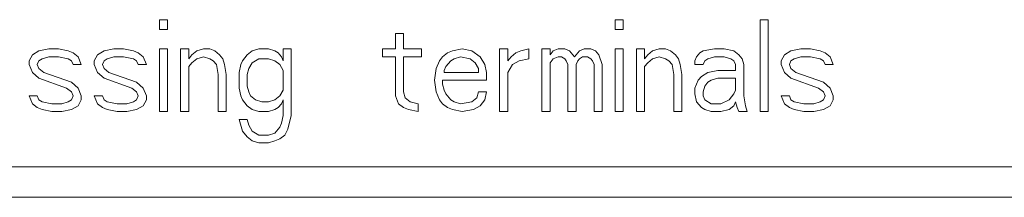
# Model space of a CAD drawing. Units: centimetres. Extents: x -6.8 to 8.5, y -4 to 5.3.
# Drawn here: x 2.1 to 2.5, y -1.2 to -1.1 of the extents above; entities that cross this region are included whole.
import ezdxf

# ---------------------------------------------------------------- set-up
doc = ezdxf.new("R2010")
doc.units = ezdxf.units.CM
doc.header["$MEASUREMENT"] = 0
doc.layers.add('Layer 1', color=7, linetype='Continuous')

msp = doc.modelspace()

# ---------------------------------------------------------------- linework, layer by layer
at = {"layer": 'Layer 1', "color": 250, "lineweight": 5}
for points in [[(2.16956, -1.12938), (2.16956, -1.12938), (2.16657, -1.12938), (2.16657, -1.12938)], [(2.16657, -1.12938), (2.16657, -1.12938), (2.16657, -1.13297), (2.16657, -1.13297)], [(2.16956, -1.13297), (2.16956, -1.13297), (2.16956, -1.12938), (2.16956, -1.12938)], [(2.33713, -1.12938), (2.33713, -1.12938), (2.33414, -1.12938), (2.33414, -1.12938)], [(2.33414, -1.12938), (2.33414, -1.12938), (2.33414, -1.13297), (2.33414, -1.13297)], [(2.33713, -1.13297), (2.33713, -1.13297), (2.33713, -1.12938), (2.33713, -1.12938)], [(2.39039, -1.12938), (2.39039, -1.12938), (2.3874, -1.12938), (2.3874, -1.12938)], [(2.3874, -1.12938), (2.3874, -1.12938), (2.3874, -1.16318), (2.3874, -1.16318)], [(2.39039, -1.16318), (2.39039, -1.16318), (2.39039, -1.12938), (2.39039, -1.12938)], [(2.16657, -1.13297), (2.16657, -1.13297), (2.16956, -1.13297), (2.16956, -1.13297)], [(2.33414, -1.13297), (2.33414, -1.13297), (2.33713, -1.13297), (2.33713, -1.13297)], [(2.25634, -1.13441), (2.25634, -1.13441), (2.25335, -1.13441), (2.25335, -1.13441)], [(2.25335, -1.13441), (2.25335, -1.13441), (2.25335, -1.14016), (2.25335, -1.14016)], [(2.25634, -1.14016), (2.25634, -1.14016), (2.25634, -1.13441), (2.25634, -1.13441)], [(2.12588, -1.14016), (2.12588, -1.14016), (2.12229, -1.14089), (2.12229, -1.14089)], [(2.12947, -1.14016), (2.12947, -1.14016), (2.12588, -1.14016), (2.12588, -1.14016)], [(2.13306, -1.14089), (2.13306, -1.14089), (2.12947, -1.14016), (2.12947, -1.14016)], [(2.14982, -1.14016), (2.14982, -1.14016), (2.14623, -1.14089), (2.14623, -1.14089)], [(2.15341, -1.14016), (2.15341, -1.14016), (2.14982, -1.14016), (2.14982, -1.14016)], [(2.157, -1.14089), (2.157, -1.14089), (2.15341, -1.14016), (2.15341, -1.14016)], [(2.16956, -1.14016), (2.16956, -1.14016), (2.16657, -1.14016), (2.16657, -1.14016)], [(2.16657, -1.14016), (2.16657, -1.14016), (2.16657, -1.16318), (2.16657, -1.16318)], [(2.16956, -1.16318), (2.16956, -1.16318), (2.16956, -1.14016), (2.16956, -1.14016)], [(2.17735, -1.14016), (2.17735, -1.14016), (2.17435, -1.14016), (2.17435, -1.14016)], [(2.17435, -1.14016), (2.17435, -1.14016), (2.17435, -1.16318), (2.17435, -1.16318)], [(2.17735, -1.14376), (2.17735, -1.14376), (2.17735, -1.14016), (2.17735, -1.14016)], [(2.18273, -1.14016), (2.18273, -1.14016), (2.18034, -1.14089), (2.18034, -1.14089)], [(2.18512, -1.14016), (2.18512, -1.14016), (2.18273, -1.14016), (2.18273, -1.14016)], [(2.18692, -1.14089), (2.18692, -1.14089), (2.18512, -1.14016), (2.18512, -1.14016)], [(2.20308, -1.14016), (2.20308, -1.14016), (2.20068, -1.14089), (2.20068, -1.14089)], [(2.20667, -1.14016), (2.20667, -1.14016), (2.20308, -1.14016), (2.20308, -1.14016)], [(2.20906, -1.14089), (2.20906, -1.14089), (2.20667, -1.14016), (2.20667, -1.14016)], [(2.21505, -1.14016), (2.21505, -1.14016), (2.21206, -1.14016), (2.21206, -1.14016)], [(2.21206, -1.14016), (2.21206, -1.14016), (2.21206, -1.14448), (2.21206, -1.14448)], [(2.21505, -1.16461), (2.21505, -1.16461), (2.21505, -1.14016), (2.21505, -1.14016)], [(2.25335, -1.14016), (2.25335, -1.14016), (2.24856, -1.14016), (2.24856, -1.14016)], [(2.24856, -1.14016), (2.24856, -1.14016), (2.24856, -1.14304), (2.24856, -1.14304)], [(2.26292, -1.14016), (2.26292, -1.14016), (2.25634, -1.14016), (2.25634, -1.14016)], [(2.26292, -1.14304), (2.26292, -1.14304), (2.26292, -1.14016), (2.26292, -1.14016)], [(2.27788, -1.14016), (2.27788, -1.14016), (2.27429, -1.14089), (2.27429, -1.14089)], [(2.28147, -1.14089), (2.28147, -1.14089), (2.27788, -1.14016), (2.27788, -1.14016)], [(2.29464, -1.14016), (2.29464, -1.14016), (2.29165, -1.14016), (2.29165, -1.14016)], [(2.29165, -1.14016), (2.29165, -1.14016), (2.29165, -1.16318), (2.29165, -1.16318)], [(2.29464, -1.14448), (2.29464, -1.14448), (2.29464, -1.14016), (2.29464, -1.14016)], [(2.30242, -1.14016), (2.30242, -1.14016), (2.29943, -1.14089), (2.29943, -1.14089)], [(2.30242, -1.14376), (2.30242, -1.14376), (2.30242, -1.14016), (2.30242, -1.14016)], [(2.3102, -1.14016), (2.3102, -1.14016), (2.30721, -1.14016), (2.30721, -1.14016)], [(2.30721, -1.14016), (2.30721, -1.14016), (2.30721, -1.16318), (2.30721, -1.16318)], [(2.3102, -1.14232), (2.3102, -1.14232), (2.3102, -1.14016), (2.3102, -1.14016)], [(2.31319, -1.14016), (2.31319, -1.14016), (2.3114, -1.14089), (2.3114, -1.14089)], [(2.31558, -1.14016), (2.31558, -1.14016), (2.31319, -1.14016), (2.31319, -1.14016)], [(2.31738, -1.14089), (2.31738, -1.14089), (2.31558, -1.14016), (2.31558, -1.14016)], [(2.32277, -1.14016), (2.32277, -1.14016), (2.32097, -1.14089), (2.32097, -1.14089)], [(2.32516, -1.14016), (2.32516, -1.14016), (2.32277, -1.14016), (2.32277, -1.14016)], [(2.32696, -1.14089), (2.32696, -1.14089), (2.32516, -1.14016), (2.32516, -1.14016)], [(2.33713, -1.14016), (2.33713, -1.14016), (2.33414, -1.14016), (2.33414, -1.14016)], [(2.33414, -1.14016), (2.33414, -1.14016), (2.33414, -1.16318), (2.33414, -1.16318)], [(2.33713, -1.16318), (2.33713, -1.16318), (2.33713, -1.14016), (2.33713, -1.14016)], [(2.34491, -1.14016), (2.34491, -1.14016), (2.34192, -1.14016), (2.34192, -1.14016)], [(2.34192, -1.14016), (2.34192, -1.14016), (2.34192, -1.16318), (2.34192, -1.16318)], [(2.34491, -1.14376), (2.34491, -1.14376), (2.34491, -1.14016), (2.34491, -1.14016)], [(2.35029, -1.14016), (2.35029, -1.14016), (2.3479, -1.14089), (2.3479, -1.14089)], [(2.35269, -1.14016), (2.35269, -1.14016), (2.35029, -1.14016), (2.35029, -1.14016)], [(2.35448, -1.14089), (2.35448, -1.14089), (2.35269, -1.14016), (2.35269, -1.14016)], [(2.37064, -1.14016), (2.37064, -1.14016), (2.36645, -1.14089), (2.36645, -1.14089)], [(2.37423, -1.14016), (2.37423, -1.14016), (2.37064, -1.14016), (2.37064, -1.14016)], [(2.37782, -1.14089), (2.37782, -1.14089), (2.37423, -1.14016), (2.37423, -1.14016)], [(2.40236, -1.14016), (2.40236, -1.14016), (2.39877, -1.14089), (2.39877, -1.14089)], [(2.40595, -1.14016), (2.40595, -1.14016), (2.40236, -1.14016), (2.40236, -1.14016)], [(2.40954, -1.14089), (2.40954, -1.14089), (2.40595, -1.14016), (2.40595, -1.14016)], [(2.1199, -1.14232), (2.1199, -1.14232), (2.1187, -1.14448), (2.1187, -1.14448)], [(2.12229, -1.14089), (2.12229, -1.14089), (2.1199, -1.14232), (2.1199, -1.14232)], [(2.12229, -1.14448), (2.12229, -1.14448), (2.12349, -1.14376), (2.12349, -1.14376)], [(2.12349, -1.14376), (2.12349, -1.14376), (2.12588, -1.14304), (2.12588, -1.14304)], [(2.12588, -1.14304), (2.12588, -1.14304), (2.12947, -1.14304), (2.12947, -1.14304)], [(2.12947, -1.14304), (2.12947, -1.14304), (2.13306, -1.14376), (2.13306, -1.14376)], [(2.13486, -1.1416), (2.13486, -1.1416), (2.13306, -1.14089), (2.13306, -1.14089)], [(2.13306, -1.14376), (2.13306, -1.14376), (2.13426, -1.14448), (2.13426, -1.14448)], [(2.13665, -1.14304), (2.13665, -1.14304), (2.13486, -1.1416), (2.13486, -1.1416)], [(2.13785, -1.14592), (2.13785, -1.14592), (2.13665, -1.14304), (2.13665, -1.14304)], [(2.14383, -1.14232), (2.14383, -1.14232), (2.14264, -1.14448), (2.14264, -1.14448)], [(2.14623, -1.14089), (2.14623, -1.14089), (2.14383, -1.14232), (2.14383, -1.14232)], [(2.14623, -1.14448), (2.14623, -1.14448), (2.14742, -1.14376), (2.14742, -1.14376)], [(2.14742, -1.14376), (2.14742, -1.14376), (2.14982, -1.14304), (2.14982, -1.14304)], [(2.14982, -1.14304), (2.14982, -1.14304), (2.15341, -1.14304), (2.15341, -1.14304)], [(2.15341, -1.14304), (2.15341, -1.14304), (2.157, -1.14376), (2.157, -1.14376)], [(2.15879, -1.1416), (2.15879, -1.1416), (2.157, -1.14089), (2.157, -1.14089)], [(2.157, -1.14376), (2.157, -1.14376), (2.1582, -1.14448), (2.1582, -1.14448)], [(2.16059, -1.14304), (2.16059, -1.14304), (2.15879, -1.1416), (2.15879, -1.1416)], [(2.16179, -1.14592), (2.16179, -1.14592), (2.16059, -1.14304), (2.16059, -1.14304)], [(2.17854, -1.14232), (2.17854, -1.14232), (2.17735, -1.14376), (2.17735, -1.14376)], [(2.18034, -1.14089), (2.18034, -1.14089), (2.17854, -1.14232), (2.17854, -1.14232)], [(2.17854, -1.1452), (2.17854, -1.1452), (2.18034, -1.14376), (2.18034, -1.14376)], [(2.18034, -1.14376), (2.18034, -1.14376), (2.18273, -1.14304), (2.18273, -1.14304)], [(2.18273, -1.14304), (2.18273, -1.14304), (2.18512, -1.14376), (2.18512, -1.14376)], [(2.18512, -1.14376), (2.18512, -1.14376), (2.18632, -1.14448), (2.18632, -1.14448)], [(2.18872, -1.14232), (2.18872, -1.14232), (2.18692, -1.14089), (2.18692, -1.14089)], [(2.18991, -1.14376), (2.18991, -1.14376), (2.18872, -1.14232), (2.18872, -1.14232)], [(2.19051, -1.14592), (2.19051, -1.14592), (2.18991, -1.14376), (2.18991, -1.14376)], [(2.19889, -1.14232), (2.19889, -1.14232), (2.19709, -1.14448), (2.19709, -1.14448)], [(2.20068, -1.14089), (2.20068, -1.14089), (2.19889, -1.14232), (2.19889, -1.14232)], [(2.20068, -1.1452), (2.20068, -1.1452), (2.20308, -1.14376), (2.20308, -1.14376)], [(2.20308, -1.14376), (2.20308, -1.14376), (2.20667, -1.14376), (2.20667, -1.14376)], [(2.20667, -1.14376), (2.20667, -1.14376), (2.20906, -1.14448), (2.20906, -1.14448)], [(2.21026, -1.1416), (2.21026, -1.1416), (2.20906, -1.14089), (2.20906, -1.14089)], [(2.21146, -1.14304), (2.21146, -1.14304), (2.21026, -1.1416), (2.21026, -1.1416)], [(2.21206, -1.14448), (2.21206, -1.14448), (2.21146, -1.14304), (2.21146, -1.14304)], [(2.24856, -1.14304), (2.24856, -1.14304), (2.25335, -1.14304), (2.25335, -1.14304)], [(2.25335, -1.14304), (2.25335, -1.14304), (2.25335, -1.15742), (2.25335, -1.15742)], [(2.25634, -1.14304), (2.25634, -1.14304), (2.26292, -1.14304), (2.26292, -1.14304)], [(2.25634, -1.15598), (2.25634, -1.15598), (2.25634, -1.14304), (2.25634, -1.14304)], [(2.2707, -1.14304), (2.2707, -1.14304), (2.26951, -1.14448), (2.26951, -1.14448)], [(2.2725, -1.1416), (2.2725, -1.1416), (2.2707, -1.14304), (2.2707, -1.14304)], [(2.27429, -1.14089), (2.27429, -1.14089), (2.2725, -1.1416), (2.2725, -1.1416)], [(2.27369, -1.14448), (2.27369, -1.14448), (2.27489, -1.14376), (2.27489, -1.14376)], [(2.27489, -1.14376), (2.27489, -1.14376), (2.27728, -1.14304), (2.27728, -1.14304)], [(2.27728, -1.14304), (2.27728, -1.14304), (2.28087, -1.14376), (2.28087, -1.14376)], [(2.28087, -1.14376), (2.28087, -1.14376), (2.28267, -1.1452), (2.28267, -1.1452)], [(2.28447, -1.14304), (2.28447, -1.14304), (2.28147, -1.14089), (2.28147, -1.14089)], [(2.28626, -1.14592), (2.28626, -1.14592), (2.28447, -1.14304), (2.28447, -1.14304)], [(2.29584, -1.14304), (2.29584, -1.14304), (2.29464, -1.14448), (2.29464, -1.14448)], [(2.29763, -1.1416), (2.29763, -1.1416), (2.29584, -1.14304), (2.29584, -1.14304)], [(2.29943, -1.14089), (2.29943, -1.14089), (2.29763, -1.1416), (2.29763, -1.1416)], [(2.29883, -1.14448), (2.29883, -1.14448), (2.30242, -1.14376), (2.30242, -1.14376)], [(2.3114, -1.14089), (2.3114, -1.14089), (2.3102, -1.14232), (2.3102, -1.14232)], [(2.3102, -1.1452), (2.3102, -1.1452), (2.3114, -1.14376), (2.3114, -1.14376)], [(2.3114, -1.14376), (2.3114, -1.14376), (2.31319, -1.14304), (2.31319, -1.14304)], [(2.31319, -1.14304), (2.31319, -1.14304), (2.31439, -1.14304), (2.31439, -1.14304)], [(2.31439, -1.14304), (2.31439, -1.14304), (2.31558, -1.14376), (2.31558, -1.14376)], [(2.31558, -1.14376), (2.31558, -1.14376), (2.31618, -1.14448), (2.31618, -1.14448)], [(2.31917, -1.14304), (2.31917, -1.14304), (2.31738, -1.14089), (2.31738, -1.14089)], [(2.32097, -1.14089), (2.32097, -1.14089), (2.31917, -1.14304), (2.31917, -1.14304)], [(2.32037, -1.14448), (2.32037, -1.14448), (2.32097, -1.14376), (2.32097, -1.14376)], [(2.32097, -1.14376), (2.32097, -1.14376), (2.32217, -1.14304), (2.32217, -1.14304)], [(2.32217, -1.14304), (2.32217, -1.14304), (2.32396, -1.14304), (2.32396, -1.14304)], [(2.32396, -1.14304), (2.32396, -1.14304), (2.32516, -1.14376), (2.32516, -1.14376)], [(2.32516, -1.14376), (2.32516, -1.14376), (2.32576, -1.14448), (2.32576, -1.14448)], [(2.32815, -1.14232), (2.32815, -1.14232), (2.32696, -1.14089), (2.32696, -1.14089)], [(2.32935, -1.14592), (2.32935, -1.14592), (2.32815, -1.14232), (2.32815, -1.14232)], [(2.34611, -1.14232), (2.34611, -1.14232), (2.34491, -1.14376), (2.34491, -1.14376)], [(2.3479, -1.14089), (2.3479, -1.14089), (2.34611, -1.14232), (2.34611, -1.14232)], [(2.34611, -1.1452), (2.34611, -1.1452), (2.3479, -1.14376), (2.3479, -1.14376)], [(2.3479, -1.14376), (2.3479, -1.14376), (2.35029, -1.14304), (2.35029, -1.14304)], [(2.35029, -1.14304), (2.35029, -1.14304), (2.35269, -1.14376), (2.35269, -1.14376)], [(2.35269, -1.14376), (2.35269, -1.14376), (2.35388, -1.14448), (2.35388, -1.14448)], [(2.35628, -1.14232), (2.35628, -1.14232), (2.35448, -1.14089), (2.35448, -1.14089)], [(2.35747, -1.14376), (2.35747, -1.14376), (2.35628, -1.14232), (2.35628, -1.14232)], [(2.35807, -1.14592), (2.35807, -1.14592), (2.35747, -1.14376), (2.35747, -1.14376)], [(2.36406, -1.14304), (2.36406, -1.14304), (2.36346, -1.14448), (2.36346, -1.14448)], [(2.36526, -1.1416), (2.36526, -1.1416), (2.36406, -1.14304), (2.36406, -1.14304)], [(2.36645, -1.14089), (2.36645, -1.14089), (2.36526, -1.1416), (2.36526, -1.1416)], [(2.36705, -1.14448), (2.36705, -1.14448), (2.36825, -1.14376), (2.36825, -1.14376)], [(2.36825, -1.14376), (2.36825, -1.14376), (2.37064, -1.14304), (2.37064, -1.14304)], [(2.37064, -1.14304), (2.37064, -1.14304), (2.37423, -1.14304), (2.37423, -1.14304)], [(2.37423, -1.14304), (2.37423, -1.14304), (2.37663, -1.14376), (2.37663, -1.14376)], [(2.37663, -1.14376), (2.37663, -1.14376), (2.37782, -1.14448), (2.37782, -1.14448)], [(2.37962, -1.14232), (2.37962, -1.14232), (2.37782, -1.14089), (2.37782, -1.14089)], [(2.38082, -1.14376), (2.38082, -1.14376), (2.37962, -1.14232), (2.37962, -1.14232)], [(2.38141, -1.14592), (2.38141, -1.14592), (2.38082, -1.14376), (2.38082, -1.14376)], [(2.39637, -1.14232), (2.39637, -1.14232), (2.39518, -1.14448), (2.39518, -1.14448)], [(2.39877, -1.14089), (2.39877, -1.14089), (2.39637, -1.14232), (2.39637, -1.14232)], [(2.39877, -1.14448), (2.39877, -1.14448), (2.39997, -1.14376), (2.39997, -1.14376)], [(2.39997, -1.14376), (2.39997, -1.14376), (2.40236, -1.14304), (2.40236, -1.14304)], [(2.40236, -1.14304), (2.40236, -1.14304), (2.40595, -1.14304), (2.40595, -1.14304)], [(2.40595, -1.14304), (2.40595, -1.14304), (2.40954, -1.14376), (2.40954, -1.14376)], [(2.41133, -1.1416), (2.41133, -1.1416), (2.40954, -1.14089), (2.40954, -1.14089)], [(2.40954, -1.14376), (2.40954, -1.14376), (2.41074, -1.14448), (2.41074, -1.14448)], [(2.41313, -1.14304), (2.41313, -1.14304), (2.41133, -1.1416), (2.41133, -1.1416)], [(2.41433, -1.14592), (2.41433, -1.14592), (2.41313, -1.14304), (2.41313, -1.14304)], [(2.1187, -1.14448), (2.1187, -1.14448), (2.1187, -1.14592), (2.1187, -1.14592)], [(2.1187, -1.14592), (2.1187, -1.14592), (2.1199, -1.14879), (2.1199, -1.14879)], [(2.12169, -1.14592), (2.12169, -1.14592), (2.12229, -1.14448), (2.12229, -1.14448)], [(2.12229, -1.14736), (2.12229, -1.14736), (2.12169, -1.14592), (2.12169, -1.14592)], [(2.12408, -1.14879), (2.12408, -1.14879), (2.12229, -1.14736), (2.12229, -1.14736)], [(2.13426, -1.14448), (2.13426, -1.14448), (2.13486, -1.14592), (2.13486, -1.14592)], [(2.13486, -1.14592), (2.13486, -1.14592), (2.13785, -1.14592), (2.13785, -1.14592)], [(2.14264, -1.14448), (2.14264, -1.14448), (2.14264, -1.14592), (2.14264, -1.14592)], [(2.14264, -1.14592), (2.14264, -1.14592), (2.14383, -1.14879), (2.14383, -1.14879)], [(2.14563, -1.14592), (2.14563, -1.14592), (2.14623, -1.14448), (2.14623, -1.14448)], [(2.14623, -1.14736), (2.14623, -1.14736), (2.14563, -1.14592), (2.14563, -1.14592)], [(2.14802, -1.14879), (2.14802, -1.14879), (2.14623, -1.14736), (2.14623, -1.14736)], [(2.1582, -1.14448), (2.1582, -1.14448), (2.15879, -1.14592), (2.15879, -1.14592)], [(2.15879, -1.14592), (2.15879, -1.14592), (2.16179, -1.14592), (2.16179, -1.14592)], [(2.17735, -1.14664), (2.17735, -1.14664), (2.17854, -1.1452), (2.17854, -1.1452)], [(2.17735, -1.16318), (2.17735, -1.16318), (2.17735, -1.14664), (2.17735, -1.14664)], [(2.18632, -1.14448), (2.18632, -1.14448), (2.18752, -1.14592), (2.18752, -1.14592)], [(2.18752, -1.14592), (2.18752, -1.14592), (2.18812, -1.14951), (2.18812, -1.14951)], [(2.19111, -1.14951), (2.19111, -1.14951), (2.19051, -1.14592), (2.19051, -1.14592)], [(2.1965, -1.14592), (2.1965, -1.14592), (2.1959, -1.14879), (2.1959, -1.14879)], [(2.19709, -1.14448), (2.19709, -1.14448), (2.1965, -1.14592), (2.1965, -1.14592)], [(2.19889, -1.14951), (2.19889, -1.14951), (2.19949, -1.14736), (2.19949, -1.14736)], [(2.19949, -1.14736), (2.19949, -1.14736), (2.20068, -1.1452), (2.20068, -1.1452)], [(2.20906, -1.14448), (2.20906, -1.14448), (2.21086, -1.14592), (2.21086, -1.14592)], [(2.21086, -1.14592), (2.21086, -1.14592), (2.21206, -1.14807), (2.21206, -1.14807)], [(2.26831, -1.14736), (2.26831, -1.14736), (2.26771, -1.15167), (2.26771, -1.15167)], [(2.26951, -1.14448), (2.26951, -1.14448), (2.26831, -1.14736), (2.26831, -1.14736)], [(2.2713, -1.14807), (2.2713, -1.14807), (2.2719, -1.14664), (2.2719, -1.14664)], [(2.2719, -1.14664), (2.2719, -1.14664), (2.27369, -1.14448), (2.27369, -1.14448)], [(2.28267, -1.1452), (2.28267, -1.1452), (2.28387, -1.14736), (2.28387, -1.14736)], [(2.28387, -1.14736), (2.28387, -1.14736), (2.28387, -1.14879), (2.28387, -1.14879)], [(2.28686, -1.14879), (2.28686, -1.14879), (2.28626, -1.14592), (2.28626, -1.14592)], [(2.29464, -1.14879), (2.29464, -1.14879), (2.29643, -1.14592), (2.29643, -1.14592)], [(2.29643, -1.14592), (2.29643, -1.14592), (2.29883, -1.14448), (2.29883, -1.14448)], [(2.3102, -1.16318), (2.3102, -1.16318), (2.3102, -1.1452), (2.3102, -1.1452)], [(2.31618, -1.14448), (2.31618, -1.14448), (2.31678, -1.14592), (2.31678, -1.14592)], [(2.31678, -1.14592), (2.31678, -1.14592), (2.31678, -1.16318), (2.31678, -1.16318)], [(2.31977, -1.14592), (2.31977, -1.14592), (2.32037, -1.14448), (2.32037, -1.14448)], [(2.31977, -1.16318), (2.31977, -1.16318), (2.31977, -1.14592), (2.31977, -1.14592)], [(2.32576, -1.14448), (2.32576, -1.14448), (2.32636, -1.14592), (2.32636, -1.14592)], [(2.32636, -1.14592), (2.32636, -1.14592), (2.32636, -1.16318), (2.32636, -1.16318)], [(2.32935, -1.16318), (2.32935, -1.16318), (2.32935, -1.14592), (2.32935, -1.14592)], [(2.34491, -1.14664), (2.34491, -1.14664), (2.34611, -1.1452), (2.34611, -1.1452)], [(2.34491, -1.16318), (2.34491, -1.16318), (2.34491, -1.14664), (2.34491, -1.14664)], [(2.35388, -1.14448), (2.35388, -1.14448), (2.35508, -1.14592), (2.35508, -1.14592)], [(2.35508, -1.14592), (2.35508, -1.14592), (2.35568, -1.14951), (2.35568, -1.14951)], [(2.35867, -1.14951), (2.35867, -1.14951), (2.35807, -1.14592), (2.35807, -1.14592)], [(2.36346, -1.14448), (2.36346, -1.14448), (2.36346, -1.14592), (2.36346, -1.14592)], [(2.36346, -1.14592), (2.36346, -1.14592), (2.36645, -1.14592), (2.36645, -1.14592)], [(2.36645, -1.14592), (2.36645, -1.14592), (2.36705, -1.14448), (2.36705, -1.14448)], [(2.37782, -1.14448), (2.37782, -1.14448), (2.37842, -1.14592), (2.37842, -1.14592)], [(2.37842, -1.14592), (2.37842, -1.14592), (2.37842, -1.14807), (2.37842, -1.14807)], [(2.38141, -1.15742), (2.38141, -1.15742), (2.38141, -1.14592), (2.38141, -1.14592)], [(2.39518, -1.14448), (2.39518, -1.14448), (2.39518, -1.14592), (2.39518, -1.14592)], [(2.39518, -1.14592), (2.39518, -1.14592), (2.39637, -1.14879), (2.39637, -1.14879)], [(2.39817, -1.14592), (2.39817, -1.14592), (2.39877, -1.14448), (2.39877, -1.14448)], [(2.39877, -1.14736), (2.39877, -1.14736), (2.39817, -1.14592), (2.39817, -1.14592)], [(2.40056, -1.14879), (2.40056, -1.14879), (2.39877, -1.14736), (2.39877, -1.14736)], [(2.41074, -1.14448), (2.41074, -1.14448), (2.41133, -1.14592), (2.41133, -1.14592)], [(2.41133, -1.14592), (2.41133, -1.14592), (2.41433, -1.14592), (2.41433, -1.14592)], [(2.1199, -1.14879), (2.1199, -1.14879), (2.12229, -1.15095), (2.12229, -1.15095)], [(2.12229, -1.15095), (2.12229, -1.15095), (2.13246, -1.15455), (2.13246, -1.15455)], [(2.13426, -1.15239), (2.13426, -1.15239), (2.12408, -1.14879), (2.12408, -1.14879)], [(2.14383, -1.14879), (2.14383, -1.14879), (2.14623, -1.15095), (2.14623, -1.15095)], [(2.14623, -1.15095), (2.14623, -1.15095), (2.1564, -1.15455), (2.1564, -1.15455)], [(2.1582, -1.15239), (2.1582, -1.15239), (2.14802, -1.14879), (2.14802, -1.14879)], [(2.18812, -1.14951), (2.18812, -1.14951), (2.18812, -1.16318), (2.18812, -1.16318)], [(2.19111, -1.16318), (2.19111, -1.16318), (2.19111, -1.14951), (2.19111, -1.14951)], [(2.1959, -1.14879), (2.1959, -1.14879), (2.1959, -1.15455), (2.1959, -1.15455)], [(2.19889, -1.15383), (2.19889, -1.15383), (2.19889, -1.14951), (2.19889, -1.14951)], [(2.21206, -1.14807), (2.21206, -1.14807), (2.21206, -1.15526), (2.21206, -1.15526)], [(2.2713, -1.14879), (2.2713, -1.14879), (2.2713, -1.14807), (2.2713, -1.14807)], [(2.28387, -1.14879), (2.28387, -1.14879), (2.2713, -1.14879), (2.2713, -1.14879)], [(2.28686, -1.15167), (2.28686, -1.15167), (2.28686, -1.14879), (2.28686, -1.14879)], [(2.29464, -1.16318), (2.29464, -1.16318), (2.29464, -1.14879), (2.29464, -1.14879)], [(2.35568, -1.14951), (2.35568, -1.14951), (2.35568, -1.16318), (2.35568, -1.16318)], [(2.35867, -1.16318), (2.35867, -1.16318), (2.35867, -1.14951), (2.35867, -1.14951)], [(2.36585, -1.15023), (2.36585, -1.15023), (2.36466, -1.15167), (2.36466, -1.15167)], [(2.36825, -1.14879), (2.36825, -1.14879), (2.36585, -1.15023), (2.36585, -1.15023)], [(2.37184, -1.14807), (2.37184, -1.14807), (2.36825, -1.14879), (2.36825, -1.14879)], [(2.36944, -1.15167), (2.36944, -1.15167), (2.37184, -1.15095), (2.37184, -1.15095)], [(2.37842, -1.14807), (2.37842, -1.14807), (2.37184, -1.14807), (2.37184, -1.14807)], [(2.37184, -1.15095), (2.37184, -1.15095), (2.37842, -1.15095), (2.37842, -1.15095)], [(2.37842, -1.15095), (2.37842, -1.15095), (2.37842, -1.15526), (2.37842, -1.15526)], [(2.39637, -1.14879), (2.39637, -1.14879), (2.39877, -1.15095), (2.39877, -1.15095)], [(2.39877, -1.15095), (2.39877, -1.15095), (2.40894, -1.15455), (2.40894, -1.15455)], [(2.41074, -1.15239), (2.41074, -1.15239), (2.40056, -1.14879), (2.40056, -1.14879)], [(2.13246, -1.15455), (2.13246, -1.15455), (2.13426, -1.15598), (2.13426, -1.15598)], [(2.13665, -1.15455), (2.13665, -1.15455), (2.13426, -1.15239), (2.13426, -1.15239)], [(2.13785, -1.15742), (2.13785, -1.15742), (2.13665, -1.15455), (2.13665, -1.15455)], [(2.1564, -1.15455), (2.1564, -1.15455), (2.1582, -1.15598), (2.1582, -1.15598)], [(2.16059, -1.15455), (2.16059, -1.15455), (2.1582, -1.15239), (2.1582, -1.15239)], [(2.16179, -1.15742), (2.16179, -1.15742), (2.16059, -1.15455), (2.16059, -1.15455)], [(2.1959, -1.15455), (2.1959, -1.15455), (2.1965, -1.15742), (2.1965, -1.15742)], [(2.19949, -1.15598), (2.19949, -1.15598), (2.19889, -1.15383), (2.19889, -1.15383)], [(2.26771, -1.15167), (2.26771, -1.15167), (2.26831, -1.15598), (2.26831, -1.15598)], [(2.2707, -1.15167), (2.2707, -1.15167), (2.28686, -1.15167), (2.28686, -1.15167)], [(2.2707, -1.15311), (2.2707, -1.15311), (2.2707, -1.15167), (2.2707, -1.15167)], [(2.2713, -1.15526), (2.2713, -1.15526), (2.2707, -1.15311), (2.2707, -1.15311)], [(2.36466, -1.15167), (2.36466, -1.15167), (2.36346, -1.15455), (2.36346, -1.15455)], [(2.36346, -1.15455), (2.36346, -1.15455), (2.36346, -1.1567), (2.36346, -1.1567)], [(2.36645, -1.15598), (2.36645, -1.15598), (2.36705, -1.15383), (2.36705, -1.15383)], [(2.36705, -1.15383), (2.36705, -1.15383), (2.36825, -1.15239), (2.36825, -1.15239)], [(2.36825, -1.15239), (2.36825, -1.15239), (2.36944, -1.15167), (2.36944, -1.15167)], [(2.40894, -1.15455), (2.40894, -1.15455), (2.41074, -1.15598), (2.41074, -1.15598)], [(2.41313, -1.15455), (2.41313, -1.15455), (2.41074, -1.15239), (2.41074, -1.15239)], [(2.41433, -1.15742), (2.41433, -1.15742), (2.41313, -1.15455), (2.41313, -1.15455)], [(2.12169, -1.15742), (2.12169, -1.15742), (2.1187, -1.15742), (2.1187, -1.15742)], [(2.1187, -1.15742), (2.1187, -1.15742), (2.1199, -1.1603), (2.1199, -1.1603)], [(2.12229, -1.15886), (2.12229, -1.15886), (2.12169, -1.15742), (2.12169, -1.15742)], [(2.13426, -1.15598), (2.13426, -1.15598), (2.13486, -1.15742), (2.13486, -1.15742)], [(2.13486, -1.15742), (2.13486, -1.15742), (2.13426, -1.15886), (2.13426, -1.15886)], [(2.13785, -1.15886), (2.13785, -1.15886), (2.13785, -1.15742), (2.13785, -1.15742)], [(2.14563, -1.15742), (2.14563, -1.15742), (2.14264, -1.15742), (2.14264, -1.15742)], [(2.14264, -1.15742), (2.14264, -1.15742), (2.14383, -1.1603), (2.14383, -1.1603)], [(2.14623, -1.15886), (2.14623, -1.15886), (2.14563, -1.15742), (2.14563, -1.15742)], [(2.1582, -1.15598), (2.1582, -1.15598), (2.15879, -1.15742), (2.15879, -1.15742)], [(2.15879, -1.15742), (2.15879, -1.15742), (2.1582, -1.15886), (2.1582, -1.15886)], [(2.16179, -1.15886), (2.16179, -1.15886), (2.16179, -1.15742), (2.16179, -1.15742)], [(2.1965, -1.15742), (2.1965, -1.15742), (2.19709, -1.15886), (2.19709, -1.15886)], [(2.20009, -1.15742), (2.20009, -1.15742), (2.19949, -1.15598), (2.19949, -1.15598)], [(2.20188, -1.15886), (2.20188, -1.15886), (2.20009, -1.15742), (2.20009, -1.15742)], [(2.21086, -1.15742), (2.21086, -1.15742), (2.20906, -1.15886), (2.20906, -1.15886)], [(2.21206, -1.15526), (2.21206, -1.15526), (2.21086, -1.15742), (2.21086, -1.15742)], [(2.25335, -1.15742), (2.25335, -1.15742), (2.25454, -1.1603), (2.25454, -1.1603)], [(2.25694, -1.15814), (2.25694, -1.15814), (2.25634, -1.15598), (2.25634, -1.15598)], [(2.25873, -1.15958), (2.25873, -1.15958), (2.25694, -1.15814), (2.25694, -1.15814)], [(2.26831, -1.15598), (2.26831, -1.15598), (2.26951, -1.15886), (2.26951, -1.15886)], [(2.2719, -1.1567), (2.2719, -1.1567), (2.2713, -1.15526), (2.2713, -1.15526)], [(2.27369, -1.15886), (2.27369, -1.15886), (2.2719, -1.1567), (2.2719, -1.1567)], [(2.28327, -1.15814), (2.28327, -1.15814), (2.28147, -1.15958), (2.28147, -1.15958)], [(2.28387, -1.15598), (2.28387, -1.15598), (2.28327, -1.15814), (2.28327, -1.15814)], [(2.28686, -1.15598), (2.28686, -1.15598), (2.28387, -1.15598), (2.28387, -1.15598)], [(2.28626, -1.15886), (2.28626, -1.15886), (2.28686, -1.15598), (2.28686, -1.15598)], [(2.36346, -1.1567), (2.36346, -1.1567), (2.36406, -1.15958), (2.36406, -1.15958)], [(2.36645, -1.15742), (2.36645, -1.15742), (2.36645, -1.15598), (2.36645, -1.15598)], [(2.36705, -1.15886), (2.36705, -1.15886), (2.36645, -1.15742), (2.36645, -1.15742)], [(2.37782, -1.1567), (2.37782, -1.1567), (2.37603, -1.15886), (2.37603, -1.15886)], [(2.37842, -1.15526), (2.37842, -1.15526), (2.37782, -1.1567), (2.37782, -1.1567)], [(2.38201, -1.16102), (2.38201, -1.16102), (2.38141, -1.15742), (2.38141, -1.15742)], [(2.39817, -1.15742), (2.39817, -1.15742), (2.39518, -1.15742), (2.39518, -1.15742)], [(2.39518, -1.15742), (2.39518, -1.15742), (2.39637, -1.1603), (2.39637, -1.1603)], [(2.39877, -1.15886), (2.39877, -1.15886), (2.39817, -1.15742), (2.39817, -1.15742)], [(2.41074, -1.15598), (2.41074, -1.15598), (2.41133, -1.15742), (2.41133, -1.15742)], [(2.41133, -1.15742), (2.41133, -1.15742), (2.41074, -1.15886), (2.41074, -1.15886)], [(2.41433, -1.15886), (2.41433, -1.15886), (2.41433, -1.15742), (2.41433, -1.15742)], [(2.1199, -1.1603), (2.1199, -1.1603), (2.12169, -1.16174), (2.12169, -1.16174)], [(2.12169, -1.16174), (2.12169, -1.16174), (2.12349, -1.16245), (2.12349, -1.16245)], [(2.12349, -1.15958), (2.12349, -1.15958), (2.12229, -1.15886), (2.12229, -1.15886)], [(2.12708, -1.1603), (2.12708, -1.1603), (2.12349, -1.15958), (2.12349, -1.15958)], [(2.13067, -1.1603), (2.13067, -1.1603), (2.12708, -1.1603), (2.12708, -1.1603)], [(2.13306, -1.15958), (2.13306, -1.15958), (2.13067, -1.1603), (2.13067, -1.1603)], [(2.13426, -1.15886), (2.13426, -1.15886), (2.13306, -1.15958), (2.13306, -1.15958)], [(2.13426, -1.16245), (2.13426, -1.16245), (2.13665, -1.16102), (2.13665, -1.16102)], [(2.13665, -1.16102), (2.13665, -1.16102), (2.13785, -1.15886), (2.13785, -1.15886)], [(2.14383, -1.1603), (2.14383, -1.1603), (2.14563, -1.16174), (2.14563, -1.16174)], [(2.14563, -1.16174), (2.14563, -1.16174), (2.14742, -1.16245), (2.14742, -1.16245)], [(2.14742, -1.15958), (2.14742, -1.15958), (2.14623, -1.15886), (2.14623, -1.15886)], [(2.15101, -1.1603), (2.15101, -1.1603), (2.14742, -1.15958), (2.14742, -1.15958)], [(2.15461, -1.1603), (2.15461, -1.1603), (2.15101, -1.1603), (2.15101, -1.1603)], [(2.157, -1.15958), (2.157, -1.15958), (2.15461, -1.1603), (2.15461, -1.1603)], [(2.1582, -1.15886), (2.1582, -1.15886), (2.157, -1.15958), (2.157, -1.15958)], [(2.1582, -1.16245), (2.1582, -1.16245), (2.16059, -1.16102), (2.16059, -1.16102)], [(2.16059, -1.16102), (2.16059, -1.16102), (2.16179, -1.15886), (2.16179, -1.15886)], [(2.19709, -1.15886), (2.19709, -1.15886), (2.19889, -1.16102), (2.19889, -1.16102)], [(2.19889, -1.16102), (2.19889, -1.16102), (2.20068, -1.16245), (2.20068, -1.16245)], [(2.20427, -1.15958), (2.20427, -1.15958), (2.20188, -1.15886), (2.20188, -1.15886)], [(2.20667, -1.15958), (2.20667, -1.15958), (2.20427, -1.15958), (2.20427, -1.15958)], [(2.20906, -1.15886), (2.20906, -1.15886), (2.20667, -1.15958), (2.20667, -1.15958)], [(2.20906, -1.16245), (2.20906, -1.16245), (2.21026, -1.16174), (2.21026, -1.16174)], [(2.21026, -1.16174), (2.21026, -1.16174), (2.21146, -1.1603), (2.21146, -1.1603)], [(2.21146, -1.1603), (2.21146, -1.1603), (2.21206, -1.15886), (2.21206, -1.15886)], [(2.21206, -1.15886), (2.21206, -1.15886), (2.21206, -1.16461), (2.21206, -1.16461)], [(2.25454, -1.1603), (2.25454, -1.1603), (2.25634, -1.16174), (2.25634, -1.16174)], [(2.25634, -1.16174), (2.25634, -1.16174), (2.25813, -1.16245), (2.25813, -1.16245)], [(2.26172, -1.1603), (2.26172, -1.1603), (2.25873, -1.15958), (2.25873, -1.15958)], [(2.26172, -1.16318), (2.26172, -1.16318), (2.26172, -1.1603), (2.26172, -1.1603)], [(2.26951, -1.15886), (2.26951, -1.15886), (2.2707, -1.1603), (2.2707, -1.1603)], [(2.2707, -1.1603), (2.2707, -1.1603), (2.2725, -1.16174), (2.2725, -1.16174)], [(2.2725, -1.16174), (2.2725, -1.16174), (2.27429, -1.16245), (2.27429, -1.16245)], [(2.27489, -1.15958), (2.27489, -1.15958), (2.27369, -1.15886), (2.27369, -1.15886)], [(2.27728, -1.1603), (2.27728, -1.1603), (2.27489, -1.15958), (2.27489, -1.15958)], [(2.28147, -1.15958), (2.28147, -1.15958), (2.27728, -1.1603), (2.27728, -1.1603)], [(2.28207, -1.16245), (2.28207, -1.16245), (2.28447, -1.16102), (2.28447, -1.16102)], [(2.28447, -1.16102), (2.28447, -1.16102), (2.28626, -1.15886), (2.28626, -1.15886)], [(2.36406, -1.15958), (2.36406, -1.15958), (2.36585, -1.16174), (2.36585, -1.16174)], [(2.36585, -1.16174), (2.36585, -1.16174), (2.36705, -1.16245), (2.36705, -1.16245)], [(2.36944, -1.1603), (2.36944, -1.1603), (2.36705, -1.15886), (2.36705, -1.15886)], [(2.37303, -1.1603), (2.37303, -1.1603), (2.36944, -1.1603), (2.36944, -1.1603)], [(2.37603, -1.15886), (2.37603, -1.15886), (2.37303, -1.1603), (2.37303, -1.1603)], [(2.37603, -1.16245), (2.37603, -1.16245), (2.37782, -1.16102), (2.37782, -1.16102)], [(2.37782, -1.16102), (2.37782, -1.16102), (2.37842, -1.15958), (2.37842, -1.15958)], [(2.37842, -1.15958), (2.37842, -1.15958), (2.37902, -1.16174), (2.37902, -1.16174)], [(2.37902, -1.16174), (2.37902, -1.16174), (2.37962, -1.16318), (2.37962, -1.16318)], [(2.38261, -1.16318), (2.38261, -1.16318), (2.38201, -1.16102), (2.38201, -1.16102)], [(2.39637, -1.1603), (2.39637, -1.1603), (2.39817, -1.16174), (2.39817, -1.16174)], [(2.39817, -1.16174), (2.39817, -1.16174), (2.39997, -1.16245), (2.39997, -1.16245)], [(2.39997, -1.15958), (2.39997, -1.15958), (2.39877, -1.15886), (2.39877, -1.15886)], [(2.40356, -1.1603), (2.40356, -1.1603), (2.39997, -1.15958), (2.39997, -1.15958)], [(2.40715, -1.1603), (2.40715, -1.1603), (2.40356, -1.1603), (2.40356, -1.1603)], [(2.40954, -1.15958), (2.40954, -1.15958), (2.40715, -1.1603), (2.40715, -1.1603)], [(2.41074, -1.15886), (2.41074, -1.15886), (2.40954, -1.15958), (2.40954, -1.15958)], [(2.41074, -1.16245), (2.41074, -1.16245), (2.41313, -1.16102), (2.41313, -1.16102)], [(2.41313, -1.16102), (2.41313, -1.16102), (2.41433, -1.15886), (2.41433, -1.15886)], [(2.12349, -1.16245), (2.12349, -1.16245), (2.12708, -1.16318), (2.12708, -1.16318)], [(2.12708, -1.16318), (2.12708, -1.16318), (2.13067, -1.16318), (2.13067, -1.16318)], [(2.13067, -1.16318), (2.13067, -1.16318), (2.13426, -1.16245), (2.13426, -1.16245)], [(2.14742, -1.16245), (2.14742, -1.16245), (2.15101, -1.16318), (2.15101, -1.16318)], [(2.15101, -1.16318), (2.15101, -1.16318), (2.15461, -1.16318), (2.15461, -1.16318)], [(2.15461, -1.16318), (2.15461, -1.16318), (2.1582, -1.16245), (2.1582, -1.16245)], [(2.16657, -1.16318), (2.16657, -1.16318), (2.16956, -1.16318), (2.16956, -1.16318)], [(2.17435, -1.16318), (2.17435, -1.16318), (2.17735, -1.16318), (2.17735, -1.16318)], [(2.18812, -1.16318), (2.18812, -1.16318), (2.19111, -1.16318), (2.19111, -1.16318)], [(2.20068, -1.16245), (2.20068, -1.16245), (2.20308, -1.16318), (2.20308, -1.16318)], [(2.20308, -1.16318), (2.20308, -1.16318), (2.20667, -1.16318), (2.20667, -1.16318)], [(2.20667, -1.16318), (2.20667, -1.16318), (2.20906, -1.16245), (2.20906, -1.16245)], [(2.21206, -1.16461), (2.21206, -1.16461), (2.21146, -1.16749), (2.21146, -1.16749)], [(2.21385, -1.16965), (2.21385, -1.16965), (2.21505, -1.16461), (2.21505, -1.16461)], [(2.25813, -1.16245), (2.25813, -1.16245), (2.26172, -1.16318), (2.26172, -1.16318)], [(2.27429, -1.16245), (2.27429, -1.16245), (2.27788, -1.16318), (2.27788, -1.16318)], [(2.27788, -1.16318), (2.27788, -1.16318), (2.28207, -1.16245), (2.28207, -1.16245)], [(2.29165, -1.16318), (2.29165, -1.16318), (2.29464, -1.16318), (2.29464, -1.16318)], [(2.30721, -1.16318), (2.30721, -1.16318), (2.3102, -1.16318), (2.3102, -1.16318)], [(2.31678, -1.16318), (2.31678, -1.16318), (2.31977, -1.16318), (2.31977, -1.16318)], [(2.32636, -1.16318), (2.32636, -1.16318), (2.32935, -1.16318), (2.32935, -1.16318)], [(2.33414, -1.16318), (2.33414, -1.16318), (2.33713, -1.16318), (2.33713, -1.16318)], [(2.34192, -1.16318), (2.34192, -1.16318), (2.34491, -1.16318), (2.34491, -1.16318)], [(2.35568, -1.16318), (2.35568, -1.16318), (2.35867, -1.16318), (2.35867, -1.16318)], [(2.36705, -1.16245), (2.36705, -1.16245), (2.36944, -1.16318), (2.36944, -1.16318)], [(2.36944, -1.16318), (2.36944, -1.16318), (2.37303, -1.16318), (2.37303, -1.16318)], [(2.37303, -1.16318), (2.37303, -1.16318), (2.37603, -1.16245), (2.37603, -1.16245)], [(2.37962, -1.16318), (2.37962, -1.16318), (2.38261, -1.16318), (2.38261, -1.16318)], [(2.3874, -1.16318), (2.3874, -1.16318), (2.39039, -1.16318), (2.39039, -1.16318)], [(2.39997, -1.16245), (2.39997, -1.16245), (2.40356, -1.16318), (2.40356, -1.16318)], [(2.40356, -1.16318), (2.40356, -1.16318), (2.40715, -1.16318), (2.40715, -1.16318)], [(2.40715, -1.16318), (2.40715, -1.16318), (2.41074, -1.16245), (2.41074, -1.16245)], [(2.19889, -1.16605), (2.19889, -1.16605), (2.1959, -1.16605), (2.1959, -1.16605)], [(2.1959, -1.16605), (2.1959, -1.16605), (2.19709, -1.17036), (2.19709, -1.17036)], [(2.19949, -1.16821), (2.19949, -1.16821), (2.19889, -1.16605), (2.19889, -1.16605)], [(2.20068, -1.17036), (2.20068, -1.17036), (2.19949, -1.16821), (2.19949, -1.16821)], [(2.21086, -1.16893), (2.21086, -1.16893), (2.20906, -1.17108), (2.20906, -1.17108)], [(2.21146, -1.16749), (2.21146, -1.16749), (2.21086, -1.16893), (2.21086, -1.16893)], [(2.19709, -1.17036), (2.19709, -1.17036), (2.19889, -1.17252), (2.19889, -1.17252)], [(2.19889, -1.17252), (2.19889, -1.17252), (2.20068, -1.17396), (2.20068, -1.17396)], [(2.20308, -1.1718), (2.20308, -1.1718), (2.20068, -1.17036), (2.20068, -1.17036)], [(2.20667, -1.1718), (2.20667, -1.1718), (2.20308, -1.1718), (2.20308, -1.1718)], [(2.20906, -1.17108), (2.20906, -1.17108), (2.20667, -1.1718), (2.20667, -1.1718)], [(2.21086, -1.17324), (2.21086, -1.17324), (2.21265, -1.1718), (2.21265, -1.1718)], [(2.21265, -1.1718), (2.21265, -1.1718), (2.21385, -1.16965), (2.21385, -1.16965)], [(2.20068, -1.17396), (2.20068, -1.17396), (2.20308, -1.17468), (2.20308, -1.17468)], [(2.20308, -1.17468), (2.20308, -1.17468), (2.20667, -1.17468), (2.20667, -1.17468)], [(2.20667, -1.17468), (2.20667, -1.17468), (2.20906, -1.17396), (2.20906, -1.17396)], [(2.20906, -1.17396), (2.20906, -1.17396), (2.21086, -1.17324), (2.21086, -1.17324)], [(2.64009, -1.18345), (2.64009, -1.18345), (1.69904, -1.18345), (1.69904, -1.18345)], [(1.69904, -1.19472), (1.69904, -1.19472), (2.64009, -1.19472), (2.64009, -1.19472)]]:
    msp.add_open_spline(points, degree=3, dxfattribs=at)

doc.saveas('drawing.dxf')
